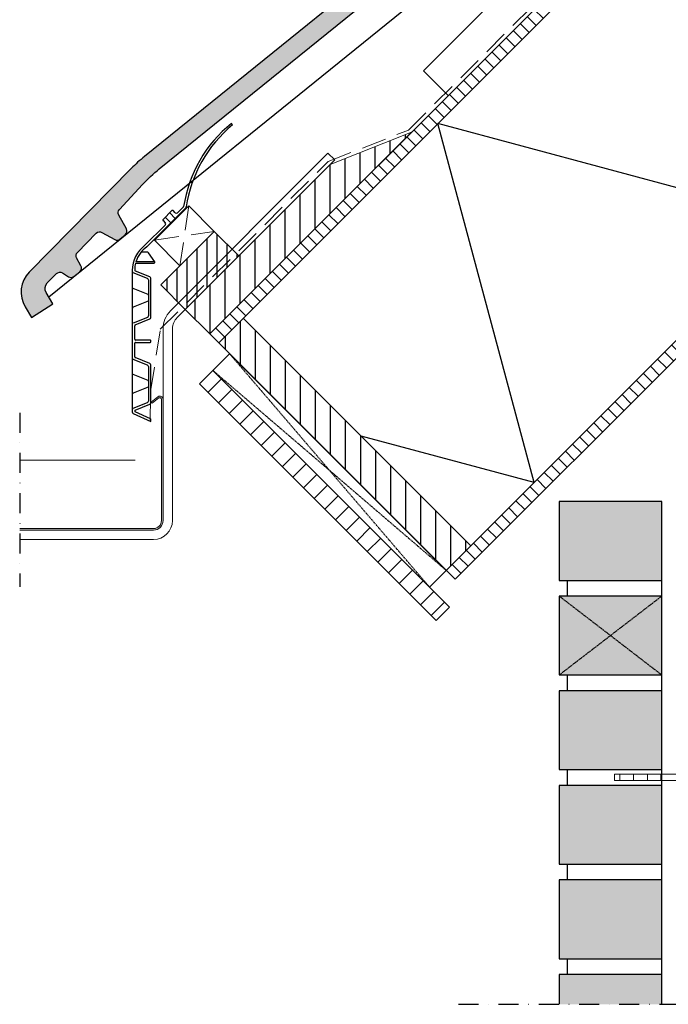
# Model space of a CAD drawing. Units: millimetres. Extents: x -11 to 20105, y -216 to 6028.
# Drawn here: x 1078 to 1490, y 4278 to 4902 of the extents above; entities that cross this region are included whole.
import ezdxf
from ezdxf.xclip import XClip

# ---------------------------------------------------------------- set-up
doc = ezdxf.new("R2010")
doc.units = ezdxf.units.MM
doc.header["$XCLIPFRAME"] = 0
for name, pattern in [('B0703', [23.43500018119812, 15.625, -7.81000018119812]), ('DASHDOT', [25.4, 12.7, -6.35, 0, -6.35]), ('DASHED', [0.75, 0.5, -0.25])]:
    doc.linetypes.add(name, pattern=pattern)
for name, color, linetype in [('0-solid_grijs', 253, 'Continuous'), ('A--L109-_F123-AFBREEKLIJN', 1, 'DASHDOT'), ('A--L49--_F123-WATERWERENDELAAG', 7, 'DASHED'), ('AA$1A---_ARCEER', 1, 'Continuous'), ('AA$1A---_ARCEER-SOLID', 9, 'Continuous'), ('AL21----_BUITENWAND', 2, 'Continuous'), ('AL27----_DAKEN', 7, 'Continuous'), ('AL47----_DAKAFWERKINGEN', 7, 'Continuous')]:
    doc.layers.add(name, color=color, linetype=linetype)
pattern_1 = [(135, (0, 0), (-4.490128060534577, -4.490128060534577), [])]

# ---------------------------------------------------------------- blocks, each defined once
blk = doc.blocks.new('*U184')
at = {"layer": '0-solid_grijs', "true_color": 0xae0f09}
h = blk.add_hatch(color=14, dxfattribs=at)
h.dxf.hatch_style = 1
h.paths.add_polyline_path([(0, 59.3361051194637), (0, 9.336105119463696), (65, 9.336105119463696), (65, 59.3361051194637)])
h = blk.add_hatch(color=14, dxfattribs=at)
h.dxf.hatch_style = 1
h.paths.add_polyline_path([(0, -0.6638948805363043), (0, -50.6638948805363), (65, -50.6638948805363), (65, -0.6638948805363043)])
h = blk.add_hatch(color=14, dxfattribs=at)
h.dxf.hatch_style = 1
h.paths.add_polyline_path([(0, -60.6638948805363), (0, -110.6638948805363), (65, -110.6638948805363), (65, -60.6638948805363)])
h = blk.add_hatch(color=14, dxfattribs=at)
h.dxf.hatch_style = 1
h.paths.add_polyline_path([(0, -120.6638948805363), (0, -170.6638948805363), (65, -170.6638948805363), (65, -120.6638948805363)])
h = blk.add_hatch(color=14, dxfattribs=at)
h.dxf.hatch_style = 1
h.paths.add_polyline_path([(0, -180.6638948805363), (0, -230.6638948805363), (65, -230.6638948805363), (65, -180.6638948805363)])
h = blk.add_hatch(color=14, dxfattribs=at)
h.dxf.hatch_style = 1
h.paths.add_polyline_path([(0, -240.6638948805363), (0, -290.6638948805363), (65, -290.6638948805363), (65, -240.6638948805363)])
at = {"layer": 'AL21----_BUITENWAND', "color": 1}
for p, q in [((5, 9.336105119463696), (5, -0.6638948805363043)), ((65, -0.6638948805363043), (65, 9.336105119463696)), ((5, -50.6638948805363), (5, -60.6638948805363)), ((65, -60.6638948805363), (65, -50.6638948805363)), ((5, -110.6638948805363), (5, -120.6638948805363)), ((65, -120.6638948805363), (65, -110.6638948805363)), ((5, -170.6638948805363), (5, -180.6638948805363)), ((65, -180.6638948805363), (65, -170.6638948805363)), ((5, -230.6638948805363), (5, -240.6638948805363)), ((65, -240.6638948805363), (65, -230.6638948805363)), ((5, -290.6638948805363), (5, -300.6638948805363)), ((65, -300.6638948805363), (65, -290.6638948805363))]:
    blk.add_line(p, q, dxfattribs=at)
at = {"layer": 'AL21----_BUITENWAND'}
for points in [[(0, 9.336105119463696), (65, 9.336105119463696), (65, 59.3361051194637), (0, 59.3361051194637)], [(0, -50.6638948805363), (65, -50.6638948805363), (65, -0.6638948805363043), (0, -0.6638948805363043)], [(0, -110.6638948805363), (65, -110.6638948805363), (65, -60.6638948805363), (0, -60.6638948805363)], [(0, -170.6638948805363), (65, -170.6638948805363), (65, -120.6638948805363), (0, -120.6638948805363)], [(0, -230.6638948805363), (65, -230.6638948805363), (65, -180.6638948805363), (0, -180.6638948805363)], [(0, -290.6638948805363), (65, -290.6638948805363), (65, -240.6638948805363), (0, -240.6638948805363)]]:
    blk.add_lwpolyline(points, close=True, dxfattribs=at)
blk = doc.blocks.new('Spouwanker')
at = {"layer": 'AL21----_BUITENWAND', "color": 1, "linetype": 'Continuous', "lineweight": 18, "transparency": 33554687}
for p, q in [((856.3993909577621, 741.3597397649437), (856.3993909577621, 745.3597397649437)), ((856.3993909577621, 745.3597397649437), (916.3993909577621, 745.3597397649437)), ((859.8993909434848, 745.4678144757991), (859.8993909434848, 741.3564755787329)), ((868.4417147360546, 741.35441011684), (868.4417147360546, 745.4678144757991)), ((877.3419778186799, 745.4678144757991), (877.3419778186799, 741.3522581082425)), ((885.8843016112505, 741.3501926463478), (885.884301611251, 745.4678144757991)), ((916.7084968498402, 741.3597397649437), (856.3993909577621, 741.3597397649437))]:
    blk.add_line(p, q, dxfattribs=at)
blk = doc.blocks.new('XR-D.3B')
at = {"layer": '0-solid_grijs'}
h = blk.add_hatch(color=256, dxfattribs=at)
h.dxf.hatch_style = 1
h.paths.add_polyline_path([(95.93870340915976, 361.5814201285102), (81.28862116625328, 345.7115759659695, 0.3230274268246004), (80.86691461384623, 342.2272326427491), (85.72194875842956, 333.4331001649305, -0.3637042896389706), (84.98196604304303, 329.6498453820283), (81.67383519880593, 326.9751204719589, -0.3077390148738475), (78.31205123048164, 326.6955688086059), (70.25843602695647, 331.2442992270494, 0.3390337773174558), (66.64493928580794, 330.7364617553847), (54.65141430330402, 318.5512850872101, 0.3307674466262852), (54.15731160475866, 315.0076034795196), (56.85241205397585, 310.0778094208172, -0.3625442699103055), (56.106265009087, 306.3055519131024), (52.41849476634764, 303.3241961782769, -0.3220515039103361), (48.92270926689127, 303.1254140318881), (45.1542228804343, 305.5226321653629, 0.3536655213493884), (41.40673152895738, 305.0952146078429), (35.58455919375649, 299.1798334462414, 0.3414390000620525), (34.85621642787032, 293.108258897463), (39.14311289834927, 285.9341178546778), (25.6415278301115, 277.3477324992708), (21.57076414074993, 283.9748900026921, -0.3448660000216179), (24.07912294637038, 306.0233964598654), (88.782501681756, 371.7591533520102, -0.02836899998307585), (97.18168813379395, 379.3760673581583), (313.8367731749192, 554.5289070459379), (331.1994678244907, 565.1490175907524, 0.5484987271557358), (332.0577656402077, 570.1363570525153, -0.4457208134301599), (332.2916041453568, 574.5924621241672), (333.5544030730086, 575.6124978666038, -0.3394530000636721), (337.2054593049313, 575.7056118464031), (344.7981576699062, 570.1800736598739, 0.3394530000176345), (350.8841836687282, 570.3347495271369), (361.8925893721295, 579.234511838045, 0.3394665638886477), (363.3179822492585, 585.1531843396511), (359.5058085734132, 593.7335161096903, -0.339410286055527), (360.3605418211454, 597.2843580725051), (363.2414327665628, 599.6138995703623, -0.3395610236693206), (366.8939287250603, 599.7069707866508), (378.9162584794109, 590.8373972034562), (385.8937230229405, 575.7787670828723), (384.291315331069, 568.7648188779771), (387.0456532732445, 562.5649543441457), (386.1901150886121, 559.0140298522706), (378.9619228628854, 553.1704766442967), (375.3104430165047, 553.0778382009827), (363.9659493433745, 561.3342003038208), (360.3145298685089, 561.2416074705964), (351.2082587475481, 553.8795644084371), (347.5068280231001, 553.8250591974196), (341.4151093936385, 558.4560512490702), (337.713063188702, 558.4006494708397), (106.5492885777933, 371.5182298341489, 0.03639180204598937)])
at = {"layer": 'AA$1A---_ARCEER'}
h = blk.add_hatch(dxfattribs=at)
h.set_pattern_fill('ANSI31', color=256, scale=2, angle=90)
h.set_pattern_definition(pattern_1)
h.paths.add_polyline_path([(817.0329460035155, 933.9537797348569), (817.032946003515, 945.267488233841), (138.6090850837197, 266.8436273140111), (144.265939333211, 261.1867730645163)])
h = blk.add_hatch(dxfattribs=at)
h.set_pattern_fill('ANSI31', color=256, scale=2, angle=90)
h.set_pattern_definition(pattern_1)
h.paths.add_polyline_path([(817.0329460035146, 634.1405045117601), (817.0329460035146, 645.454213010745), (288.5157226952483, 116.9369897024809), (294.1725769447407, 111.2801354529889)])
h = blk.add_hatch(dxfattribs=at)
h.set_pattern_fill('ANSI31', color=256, scale=3, angle=44.99999999999987)
h.set_pattern_definition([(90, (189.3663244109528, -35.76652339421789), (-9.525000000000002, 2.042810365310288e-14), [])])
h.paths.add_polyline_path([(123.0527362071189, 282.3999768096481), (138.6090853931989, 266.8436276235681), (266.5326914044517, 394.7672336347801), (214.9766177613699, 374.3238583638952)])
h = blk.add_hatch(dxfattribs=at)
h.set_pattern_fill('ANSI31', color=256, scale=2, angle=45)
h.set_pattern_definition([(90, (333.5347021337874, -2770.407645549217), (-6.350000000000001, 0), [])])
h.paths.add_polyline_path([(156.9938617040743, 316.3411023066009), (141.4375125179703, 331.8974514927049), (107.4963870210158, 297.9563259957512), (123.0527362071202, 282.3999768096468)])
h = blk.add_hatch(dxfattribs=at)
h.set_pattern_fill('ANSI31', color=256, scale=3, angle=44.99999999999987)
h.set_pattern_definition([(90, (-7716.129310001863, -578.0433084360053), (-9.525000000000002, 2.220446049250313e-14), [])])
h.paths.add_polyline_path([(159.8222890628992, 276.7431227941953), (144.2659396427282, 261.1867733740306), (288.5157226952474, 116.9369902900752), (304.072072131135, 132.493339725963)])
h = blk.add_hatch(dxfattribs=at)
h.set_pattern_fill('ANSI31', color=256, scale=3, angle=360)
h.set_pattern_definition([(44.99999999999989, (7.546754920712374, -296.2089596883253), (-6.735192090801851, 6.735192090801883), [])])
h.paths.add_polyline_path([(140.5495045764333, 243.6900043856993), (132.0642232021944, 235.2047230114609), (136.132613707412, 231.1363325062442), (282.1517616645697, 85.1171845490862), (290.6370430388083, 93.60246592332507)])
at = {"layer": 'AA$1A---_ARCEER-SOLID'}
h = blk.add_hatch(color=256, dxfattribs=at)
h.dxf.hatch_style = 1
edge = h.paths.add_edge_path()
edge.add_line((18.06353937632662, 143.4343911829709), (18.06353937419317, 142.4343911829713))
edge.add_line((18.06353937419271, 142.4343911829712), (102.9671025823488, 142.4343911829775))
edge.add_arc((102.9671025823491, 148.4343909141379), 5.999999731160585, 270, 360.0000006049816)
edge.add_line((108.9671023135102, 148.4343909774911), (108.9671015003669, 225.4443926435617))
edge.add_arc((106.9446634854032, 225.3988219918152), 2.022951360924925, 1.29080063154117, 126.2778217696192)
edge.add_line((105.7476807918108, 227.0296391611838), (101.3571560674468, 223.652312450131))
edge.add_line((101.3571560674466, 223.652312450131), (101.9668668283091, 222.8596884610147))
edge.add_line((101.9668668283093, 222.8596884610149), (106.3573915526617, 226.2370151720735))
edge.add_arc((106.955883210911, 225.4216067222), 1.011475756071035, 1.2907515182889142, 126.2778405107313, ccw=False)
edge.add_line((107.9671023135127, 225.4443911829718), (107.967102313509, 148.4999346468383))
edge.add_arc((102.9457999084043, 148.4556935878885), 5.021497298097979, -90.50480162814398, 0.5048013774975857, ccw=False)
edge.add_line((102.9015588274883, 143.4343911829776), (18.06353937632593, 143.4343911829711))
at = {"layer": 'A--L109-_F123-AFBREEKLIJN', "color": 2}
blk.add_line((18.0635395330296, 216.8780419968752), (18.0635395330346, 106.4343911829708), dxfattribs=at)
blk.add_lwpolyline([(296.2735515499903, -158.2514717370227), (756.2735730800664, -158.2514717370229)], dxfattribs=at)
at = {"layer": 'A--L49--_F123-WATERWERENDELAAG', "linetype": 'B0703', "lineweight": 0}
blk.add_lwpolyline([(100.8520277787975, 211.5072026831906), (101.0150601820851, 230.329621175493), (107.2387980708972, 269.8380593740735), (213.599763622827, 376.1990249260032), (264.596466489813, 396.0830294207969), (817.0329460035159, 948.5195089344984)], dxfattribs=at)
at = {"layer": 'A--L49--_F123-WATERWERENDELAAG', "color": 1, "linetype": 'B0703', "lineweight": 0}
for points in [[(125.3353097551306, 347.9996542555453), (119.6452309505675, 310.105169925303)], [(103.5430281877279, 326.2073726881427), (141.4375125179703, 331.8974514927049)]]:
    blk.add_lwpolyline(points, dxfattribs=at)
at = {"layer": 'AA$1A---_ARCEER'}
for p, q in [((344.2272065551656, 172.6484735623987), (283.2600744477395, 400.1809081790821)), ((510.7925090644198, 339.2137760716505), (283.2600744477395, 400.1809081790821)), ((344.227206555167, 172.6484735623976), (234.5213399266213, 202.0440719304748))]:
    blk.add_line(p, q, dxfattribs=at)
at = {"layer": 'AA$1A---_ARCEER-SOLID', "color": 7, "linetype": 'Continuous', "lineweight": 0}
blk.add_lwpolyline([(18.06353937632662, 143.4343911829709), (102.9015588274897, 143.4343911829772, 0.4193840715857181), (107.9671023135088, 148.499934646838), (107.9671023135127, 225.4443911829718, 0.6067378201720759), (106.3573915526613, 226.2370151720736), (101.9668668283093, 222.8596884610149), (101.3571560674466, 223.652312450131)], format="xyb", dxfattribs=at)
at = {"layer": 'AL21----_BUITENWAND', "color": 0, "linetype": 'DASHED'}
for p, q in [((360.2133269956653, 50.59670333831241), (425.2133269956653, 100.5967016561083)), ((360.2133269956653, 100.5967001552601), (425.2133269956653, 50.59670165610828))]:
    blk.add_line(p, q, dxfattribs=at)
at = {"layer": 'AL27----_DAKEN', "color": 1, "linetype": 'Continuous', "lineweight": 0}
for p, q in [((817.0329460035155, 945.2674882338417), (138.6090850837006, 266.8436273140293)), ((144.2659393332156, 261.1867730645143), (817.0329460035155, 933.9537797348569)), ((817.0329460035146, 645.4542130107445), (288.5157229890451, 116.9369899962779)), ((159.8222890628972, 276.7431227941975), (304.072072131135, 132.493339725963))]:
    blk.add_line(p, q, dxfattribs=at)
at = {"layer": 'AL27----_DAKEN', "color": 7, "linetype": 'Continuous', "lineweight": 0}
for p, q in [((294.1725769447407, 111.2801354529889), (817.0329460035155, 634.1405045117607)), ((138.6090850837006, 266.8436273140293), (294.1725769447407, 111.2801354529889))]:
    blk.add_line(p, q, dxfattribs=at)
for points in [[(289.7954598468605, 418.0300020771891), (274.2391106607552, 433.5863512632924), (801.9648366791148, 961.3120772816491)], [(91.18690212139018, 186.8780419968748), (18.06353953302914, 186.8780419968752)]]:
    blk.add_lwpolyline(points, dxfattribs=at)
at = {"layer": 'AL27----_DAKEN', "color": 1, "linetype": 'Continuous', "lineweight": 0}
for points in [[(214.9766177613799, 374.3238583638991), (266.5326914044517, 394.7672336347801), (138.6090853931989, 266.8436276235681), (123.0527362071189, 282.3999768096481), (214.9766177613765, 374.3238583639018)], [(119.6452309505675, 310.105169925303), (103.5430281877279, 326.2073726881427), (125.3353097551306, 347.9996542555453), (141.4375125179703, 331.8974514927049), (119.6452309505662, 310.1051699253043)]]:
    blk.add_lwpolyline(points, dxfattribs=at)
at = {"layer": 'AL27----_DAKEN', "color": 7, "linetype": 'Continuous', "lineweight": 0}
for points in [[(213.5624932867258, 381.3950152634923), (217.8051339738477, 377.1523745763704), (117.8960345016426, 277.2432751041695, 0.1980935962839449), (114.9671023135097, 270.1722072922993), (114.9671023135093, 148.4343911829768, -0.4081622462493241), (102.967102313509, 136.434391182977), (18.06353936139067, 136.4343911829706)], [(18.06353937419249, 142.4343911829713), (102.9671023135093, 142.4343911829774, 0.4142135886201769), (108.9671023135086, 148.4343911829766), (108.9671023135134, 270.1722072923061, -0.1980935996767324), (113.6533934225813, 281.4859158192979), (213.5624932867258, 381.3950152634923)], [(101.3571560674466, 223.652312450131), (105.747680791811, 227.0296391611839, -0.6067374151089575), (108.9671015003669, 225.4443926435618), (108.9671023135088, 148.4343911829776, -0.4142135886201742), (102.9671023135093, 142.4343911829774), (18.06353937419249, 142.4343911829713)]]:
    blk.add_lwpolyline(points, format="xyb", dxfattribs=at)
at = {"layer": 'AL27----_DAKEN', "color": 1, "linetype": 'Continuous', "lineweight": 0}
for points in [[(151.1561062942314, 254.2966061034979), (140.5495045764333, 243.6900043856993), (277.9091209774501, 106.330387984683), (288.5157226952483, 116.9369897024804)], [(140.5495045764333, 243.6900043856993), (132.0642232021944, 235.2047230114609), (282.1517616645697, 85.1171845490862), (290.6370430388083, 93.60246592332507)]]:
    blk.add_lwpolyline(points, close=True, dxfattribs=at)
at = {"layer": 'AL27----_DAKEN', "color": 1, "linetype": 'DASHED'}
for points in [[(277.9091209774501, 106.330387984683), (151.1561066037466, 254.2966064130137)], [(140.5495045764333, 243.6900043856993), (288.5157226952483, 116.9369897024804)]]:
    blk.add_lwpolyline(points, dxfattribs=at)
at = {"layer": 'AL47----_DAKAFWERKINGEN', "color": 1, "linetype": 'Continuous'}
blk.add_line((36.4607263698083, 290.4231040990486), (367.9643105633918, 558.4242495381365), dxfattribs=at)
at = {"layer": 'AL47----_DAKAFWERKINGEN', "color": 1}
for p, q in [((98.65445677791709, 322.0259080595183), (123.4270454717711, 346.7984967533723)), ((114.6027538078532, 345.0452729013199), (108.9458995583608, 339.3884186518276)), ((116.7240741514128, 340.0955254330141), (113.1885402454799, 343.6310593389468)), ((116.7240741514127, 343.6310593389469), (115.3098605890398, 345.0452729013199)), ((118.138287713786, 343.6310593389468), (121.8176396969604, 347.3104113221211)), ((108.9458995583608, 338.6813118706411), (110.3601131207339, 337.2670983082679)), ((113.8956470266666, 337.267098308268), (110.3601131207338, 340.8026322142007)), ((97.49879023801012, 323.0358365110002), (110.3601131207339, 335.8528847458948)), ((98.8568128142164, 318.7835158158079), (95.13339765269282, 318.783515815808)), ((103.7513542706429, 312.533515815808), (91.76218729432563, 312.5335158158098)), ((103.727917590895, 312.5703040339833), (99.67596485850518, 318.357092252159)), ((89.47883263223596, 307.0208877370407), (89.47883263223585, 217.3630164428441)), ((91.55101310363014, 311.7835158158068), (103.3183415687503, 311.7835158158079)), ((100.6534392256521, 303.0361911535323), (91.6075661107001, 306.6909611275501)), ((99.15343922565219, 302.0244283782687), (90.10422603881992, 305.680547828922)), ((99.77883263223615, 301.0972445237019), (99.77883263223569, 278.266991703425)), ((101.2788326322359, 277.2552289281614), (101.2788326322359, 302.1090072989654)), ((99.46613592894371, 291.8084557824256), (90.10422603881992, 295.5909129019413)), ((99.46613592894383, 287.5557804447012), (90.1042260388198, 283.7733233251856)), ((99.7788326322358, 291.3448638551421), (99.77883263223603, 288.0193723719847)), ((99.15343922565174, 277.3398078488584), (90.10422603881969, 273.6836883982049)), ((91.29152933552817, 272.5455879540794), (100.6534392256517, 276.3280450735948)), ((89.47883263223608, 272.7565045436382), (89.47883263223574, 251.6055215773233)), ((90.97883263223562, 263.4310130604806), (90.97883263223551, 272.0819960267958)), ((100.7788326322361, 262.9310130604807), (91.47883263223585, 262.9310130604808)), ((101.2788326322357, 261.9310130604804), (101.2788326322358, 262.4310130604806)), ((90.97883263223585, 252.2800300941655), (90.97883263223574, 260.9310130604807)), ((91.47883263223596, 261.4310130604806), (100.7788326322357, 261.4310130604807)), ((99.15343922565185, 247.0222182721031), (90.10422603881969, 250.6783377227563)), ((100.653439225652, 248.0339810473665), (91.2915293355276, 251.8164381668822)), ((99.77883263223592, 246.0950344175361), (99.77883263223603, 224.2647938174416)), ((101.2788326322357, 223.2530310421777), (101.2788326322357, 247.1067971927997)), ((99.46613592894371, 237.306251786351), (90.10422603882014, 241.0887089058667)), ((99.46613592894383, 233.0535764486266), (90.1042260388198, 229.271119329111)), ((90.10422603881992, 219.6814905122214), (99.15343922565174, 223.3376099628747)), ((91.29152933552771, 218.5433900680957), (100.6534392256517, 222.325847187611)), ((90.05621437049493, 216.4567086558078), (101.1365708060614, 211.289853594816)), ((90.97883263223585, 218.0000867036518), (90.97883263223551, 218.079798140812)), ((100.9901417631061, 213.0132014573663), (91.26752350136522, 217.5469328101335)), ((101.2788326322359, 211.3804843735197), (101.2788326322358, 212.5600475638479))]:
    blk.add_line(p, q, dxfattribs=at)
at = {"layer": 'AL47----_DAKAFWERKINGEN', "linetype": 'Continuous'}
blk.add_lwpolyline([(313.8367731749192, 554.5289070459379), (97.1816881348426, 379.3760673590059, 0.02836900000016276), (88.78250167791111, 371.759153348104), (24.07912294635935, 306.0233964598541, 0.3448659999999819), (21.57076414002938, 283.9748900038649), (25.6415278301115, 277.3477324992708), (39.1431128983495, 285.934117854678), (34.85621642729097, 293.1082588984328, -0.3414389999998852), (35.58455919376797, 299.179833446253), (41.40714254583111, 305.0956322048037, -0.3537500000002237), (45.15547742786657, 305.5218341197962), (48.9215243876472, 303.1261677599684, 0.3221479999999994), (52.41821854889372, 303.3239728719328), (56.10608930327533, 306.3054098647929, 0.3625479999999825), (56.8525014587708, 310.0776458843426), (54.1572055782899, 315.007797419844, -0.3307770000000425), (54.65164184267269, 318.5515162625659), (66.64512635571828, 330.7366518145965, -0.3390089999998841), (70.25843602660257, 331.2442992272494), (78.3119406488687, 326.6956312657676, 0.3076810000001938), (81.67324190311149, 326.974640774254), (84.98169644284542, 329.6496274020274, 0.3637370000000205), (85.72194875882371, 333.4331001642164), (80.8668733854364, 342.2273073215435, -0.3230839999998771), (81.28909596240908, 345.712090293526), (95.94238457644906, 361.5854077888013, -0.03637800000000922), (106.5492214372139, 371.5181755548612), (337.713063188702, 558.4006494708398)], format="xyb", dxfattribs=at)
at = {"layer": 'AL47----_DAKAFWERKINGEN', "color": 1}
blk.add_lwpolyline([(153.0642109963032, 399.4042095740625), (152.3139589315346, 400.3315765306359)], dxfattribs=at)
at = {"layer": 'AL47----_DAKAFWERKINGEN'}
blk.add_lwpolyline([(107.4963870210158, 297.9563259957512), (141.4375125179703, 331.8974514927049), (156.9938617040743, 316.3411023066009), (123.0527362071202, 282.3999768096468), (107.4963870210158, 297.9563259957512)], dxfattribs=at)
at = {"layer": 'AL47----_DAKAFWERKINGEN', "color": 1}
for centre, radius, start, end in [((205.2981894511314, 334.8391548356622), 84.24123683342992, 128.9733142811849, 171.2633377061701), ((205.5275036668238, 335.5120947102499), 82.67163612511445, 129.3902090856461, 171.7644673788176), ((114.9563071984464, 344.6917195107267), 0.4999999999999997, 44.99999999999935, 134.9999999999994), ((117.4311809325993, 344.3381661201334), 0.9999999999999993, 224.9999999999995, 314.9999999999994), ((121.1105329154251, 348.01751810352), 1.000000000396606, 315.0000000055185, 337.499999998489), ((122.719938690585, 347.5056035345582), 0.9999999999992444, 315.0000000000086, 351.2920362494546), ((109.299452948954, 339.0348652612342), 0.4999999999999997, 134.9999999999994, 224.9999999999995), ((109.6530063395474, 336.5599915270814), 0.9999999999999993, 314.9999999999994, 44.99999999999935), ((109.4788326322306, 307.0208877370432), 19.99999999999465, 126.7984631144224, 180.0000000000065), ((108.978832632236, 307.2811712623164), 18, 124.999999999998, 163.0344343536313), ((98.85681281421628, 317.783515815808), 0.9999999999999276, 34.99999999999634, 89.99999999998697), ((103.3183415687504, 312.2835158158079), 0.5000000000000228, 269.9999999999804, 34.99999999998911), ((90.47883263223596, 306.6077316834887), 0.9999999999999993, 180.0000000000163, 247.9999999999992), ((91.98217270411615, 307.6181449821169), 1.00000000000002, 178.8642096171503, 247.9999999999912), ((108.9788326322287, 307.2811712623183), 17.99999999999239, 165.5147799831638, 178.8642096171535), ((98.77883263223603, 301.0972445237018), 0.9999999999999993, 359.9999999999902, 67.99999999999925), ((100.2788326322359, 302.1090072989657), 0.9999999999999436, 359.9999999999804, 67.99999999999122), ((90.47883263223585, 296.5180967565082), 0.9999999999999993, 180.0000000000163, 247.9999999999992), ((99.2788326322358, 291.3448638551423), 0.4999999999999997, 359.9999999999902, 67.99999999999925), ((99.27883263223592, 288.0193723719848), 0.4999999999999997, 292.0000000000007, 359.9999999999902), ((90.47883263223608, 282.8461394706192), 0.9999999999999993, 112.0000000000008, 180.0000000000163), ((98.77883263223603, 278.2669917034252), 0.9999999999999993, 292.0000000000007, 359.9999999999902), ((100.2788326322359, 277.2552289281616), 1.00000000000006, 292.0000000000007, 359.999999999987), ((91.47883263223574, 272.0819960267956), 0.5000000000002467, 111.9999999999523, 179.9999999999739), ((91.47883263223585, 263.4310130604809), 0.5000000000000903, 180.0000000000358, 270), ((100.778832632236, 262.4310130604808), 0.4999999999998039, 359.9999999999837, 89.99999999999349), ((91.47883263223562, 260.9310130604806), 0.4999999999999257, 89.99999999996743, 179.9999999999902), ((100.7788326322359, 261.9310130604804), 0.4999999999998186, 269.9999999999935, 359.9999999999902), ((90.47883263223562, 251.6055215773231), 0.9999999999999993, 180.0000000000163, 247.9999999999992), ((91.47883263223574, 252.2800300941654), 0.4999999999999343, 179.9999999999902, 247.9999999999695), ((98.77883263223603, 246.0950344175362), 0.9999999999999993, 359.9999999999902, 67.99999999999925), ((100.2788326322361, 247.1067971927999), 0.9999999999997098, 359.9999999999804, 67.99999999999199), ((90.47883263223596, 242.0158927604335), 0.9999999999999993, 180.0000000000163, 247.9999999999992), ((99.2788326322358, 236.8426598590677), 0.4999999999999997, 359.9999999999902, 67.99999999999925), ((99.27883263223603, 233.5171683759102), 0.4999999999999997, 292.0000000000007, 359.9999999999902), ((90.47883263223585, 228.3439354745443), 0.9999999999999993, 112.0000000000008, 180.0000000000163), ((90.47883263223596, 218.7543066576547), 0.9999999999999993, 112.0000000000008, 180.0000000000163), ((91.47883263223574, 218.079798140812), 0.5000000000002812, 111.9999999999875, 179.9999999999968), ((98.77883263223615, 224.2647938174417), 0.9999999999999993, 292.0000000000007, 359.9999999999902), ((100.2788326322356, 223.2530310421778), 1.000000000000048, 292.0000000000087, 359.9999999999902), ((90.47883263223574, 217.3630164428443), 0.9999999999999106, 180.0000000000098, 244.9999999999933), ((91.47883263223574, 218.0000867036518), 0.5000000000000043, 179.9999999999935, 244.9999999999788), ((100.7788326322359, 212.560047563848), 0.4999999999999356, 359.9999999999968, 65.00000000000139), ((101.1788326322357, 211.3804843735198), 0.1000000000001723, 244.9999999999642, 359.9999999999674)]:
    blk.add_arc(centre, radius, start, end, dxfattribs=at)
ref = blk.add_blockref('*U184', (360.2133269956653, 101.2605950357964))
XClip(ref).set_block_clipping_path([(0, -259.5120667728192), (70.92457031655931, 74.5493386105733)])
blk.add_blockref('Spouwanker', (-461.1860639620958, -757.7630396096836))

msp = doc.modelspace()

# ---------------------------------------------------------------- block references
msp.add_blockref('XR-D.3B', (1060.225861263288, 4435.833525032484))

doc.saveas('drawing.dxf')
